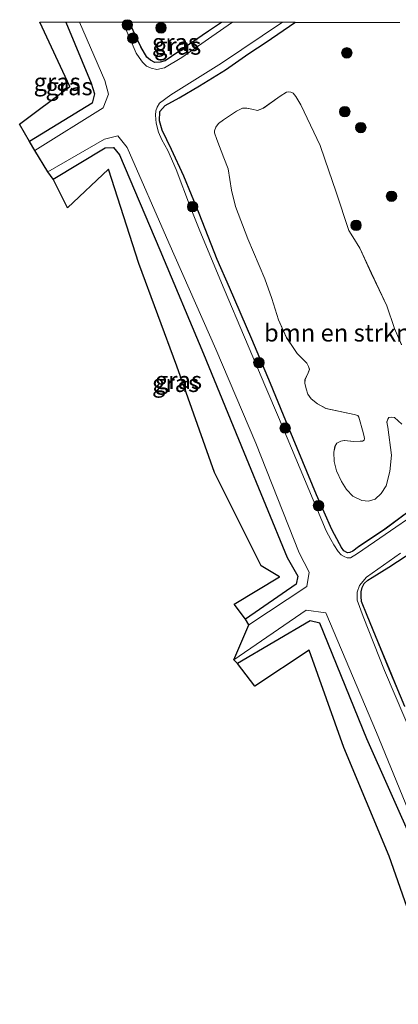
# Model space of a CAD drawing. Units: metres. Extents: x 128136 to 130003, y 459499 to 462503.
# Drawn here: x 128270 to 128324, y 462359 to 462500 of the extents above; entities that cross this region are included whole.
import ezdxf
from ezdxf.enums import TextEntityAlignment as Align

# ---------------------------------------------------------------- set-up
doc = ezdxf.new("R2010")
doc.units = ezdxf.units.M
doc.layers.get('0').update_dxf_attribs({"lineweight": 25})
for name, color, linetype, lineweight in [('B-ME-GR-BOMENSTRUIKEN-GV-B6', 93, 'Continuous', 18), ('B-ME-GR-BOOM-S-B1', 93, 'Continuous', 18), ('B-ME-IE-GRASLAND-GV-B6', 93, 'Continuous', 18), ('B-ME-OG-WATER-GV-B6', 153, 'Continuous', 18)]:
    doc.layers.add(name, color=color, linetype=linetype, lineweight=lineweight)
doc.layers.add('B-ME-GW-INSTEEKWATERGANG-L-B1', color=10, linetype='Continuous')
doc.layers.add('B-ME-KG-KADASTRAAL-OPNAMEDTMGRENS-L-B1', color=10, linetype='Continuous')
doc.styles.add('NLCS-ISO', font='NLCS-ISO.TTF')

# ---------------------------------------------------------------- blocks, each defined once
blk = doc.blocks.new('d31gn_FeatureWriter_4_23_FMEBLOCK2')
at = {"layer": 'B-ME-GW-INSTEEKWATERGANG-L-B1'}
for points in [[(-54.98, 158.8, -1.42), (-56.84, 157.55, -1.41), (-63.05, 153.31, -1.44), (-63.79, 153.12, -1.42), (-64.56, 153.06, -1.41), (-65.16, 153.37, -1.4), (-65.69, 153.8, -1.4), (-66.54, 155.28, -1.43), (-67.39, 157.02, -1.46), (-68.19, 158.8, -1.47)], [(-28.73, 60.87, -1.58), (-30.94, 66.2, -1.53), (-34.1, 73.88, -1.55), (-34.93, 75.92, -1.51), (-34.99, 76.62, -1.5), (-34.96, 77.3, -1.49), (-34.84, 77.88, -1.5), (-34.54, 78.45, -1.49), (-34, 78.94, -1.49), (-33.38, 79.33, -1.43), (-31.01, 80.79, -1.39), (-25.08, 84.68, -1.34)], [(-28.27, 88.68, -1.51), (-31.56, 86.24, -1.44), (-35.34, 83.71, -1.42), (-36.18, 83.1, -1.44), (-36.58, 82.92, -1.42), (-36.94, 82.87, -1.44), (-37.46, 83.15, -1.47), (-37.78, 83.61, -1.49), (-38.09, 84.17, -1.56), (-39.2, 86.19, -1.44), (-41.36, 91.15, -1.42), (-46.09, 102.56, -1.53), (-47.99, 107.12, -1.47), (-50.65, 113.45, -1.49), (-53.87, 120.86, -1.48), (-55.61, 124.84, -1.46), (-58.22, 131.44, -1.47), (-60.4, 136.77, -1.42), (-62.16, 140.58, -1.52), (-63.52, 143.35, -1.56), (-63.88, 144.71, -1.54), (-63.85, 146.04, -1.52), (-63.06, 146.9, -1.5), (-61.08, 148.01, -1.47), (-58.15, 149.72, -1.46), (-54.41, 151.98, -1.43), (-51.09, 154.32, -1.41), (-48.59, 155.97, -1.42), (-44.47, 158.79, -1.4), (-44.44, 158.8, -1.4)]]:
    blk.add_polyline3d(points, dxfattribs=at)
blk = doc.blocks.new('d31gn_FeatureWriter_4_23_FMEBLOCK3')
at = {"layer": 'B-ME-IE-GRASLAND-GV-B6'}
for points in [[(-43.67, 60.87, -1.58), (-45.88, 66.2, -1.53), (-49.05, 73.88, -1.55), (-49.87, 75.92, -1.51), (-49.94, 76.62, -1.5), (-49.9, 77.3, -1.49), (-49.78, 77.88, -1.5), (-49.48, 78.45, -1.49), (-48.94, 78.94, -1.49), (-48.33, 79.33, -1.43), (-45.96, 80.79, -1.39), (-40.02, 84.68, -1.34)], [(-43.21, 88.68, -1.51), (-46.5, 86.24, -1.44), (-50.28, 83.71, -1.42), (-51.13, 83.1, -1.44), (-51.52, 82.92, -1.42), (-51.88, 82.87, -1.44), (-52.4, 83.15, -1.47), (-52.73, 83.61, -1.49), (-53.04, 84.17, -1.56), (-54.14, 86.19, -1.44), (-56.3, 91.15, -1.42), (-61.04, 102.56, -1.53), (-62.94, 107.12, -1.47), (-65.59, 113.45, -1.49), (-68.81, 120.86, -1.48), (-70.55, 124.84, -1.46), (-73.16, 131.44, -1.47), (-75.35, 136.77, -1.42), (-77.1, 140.58, -1.52), (-78.47, 143.35, -1.56), (-78.83, 144.71, -1.54), (-78.8, 146.04, -1.52), (-78, 146.9, -1.5), (-76.02, 148.01, -1.47), (-73.1, 149.72, -1.46), (-69.35, 151.98, -1.43), (-66.03, 154.32, -1.41), (-63.53, 155.97, -1.42), (-59.41, 158.79, -1.4), (-59.39, 158.8, -1.4), (-44.37, 158.8, -1.25)], [(-61.53, 148.23, -1.3), (-63.94, 146.51, -1.34), (-64.79, 146.19, -1.34), (-65.61, 146.38, -1.34), (-66.33, 146.53, -1.34), (-66.91, 146.51, -1.35), (-67.79, 146.1, -1.35), (-69.67, 144.86, -1.36), (-70.39, 144.33, -1.33), (-70.77, 143.81, -1.33), (-70.94, 143.26, -1.33), (-70.93, 142.99, -1.33), (-70.61, 142.01, -1.3), (-69.62, 139.41, -1.27), (-69, 137.81, -1.28), (-68.51, 134.76, -1.35), (-67.94, 132.46, -1.44), (-66.15, 127.8, -1.44), (-63.72, 122.07, -1.33), (-62.72, 119.29, -1.34), (-61.77, 116.23, -1.36), (-60.63, 113.66, -1.33), (-59.87, 112.52, -1.32), (-59.1, 111.38, -1.3), (-58.33, 110.63, -1.3), (-57.69, 110.02, -1.3), (-57.45, 109.55, -1.3), (-57.34, 109.13, -1.3), (-57.5, 108.63, -1.3), (-57.97, 107.68, -1.31), (-57.99, 107.15, -1.31), (-57.82, 106.33, -1.32), (-57.58, 105.57, -1.33), (-57.1, 104.89, -1.33), (-56.19, 104.18, -1.32), (-54.96, 103.52, -1.3), (-50.92, 102.65, -1.32), (-50.39, 102.51, -1.32), (-50.24, 102.27, -1.32), (-49.63, 100.1, -1.28), (-49.47, 99.49, -1.27), (-49.42, 99.21, -1.27), (-49.49, 99.01, -1.27), (-49.75, 98.87, -1.27), (-50.08, 98.83, -1.27), (-50.97, 98.79, -1.27), (-52.33, 98.92, -1.27), (-52.83, 98.86, -1.28), (-53.39, 98.56, -1.29), (-53.67, 98.09, -1.31), (-53.83, 97.29, -1.33), (-53.78, 95.93, -1.35), (-53.44, 94.58, -1.39), (-52.73, 93.09, -1.4), (-52, 91.91, -1.39), (-51.1, 90.97, -1.4), (-49.83, 90.37, -1.4), (-48.89, 90.28, -1.4), (-47.93, 90.56, -1.38), (-47.07, 91.34, -1.35), (-46.33, 92.47, -1.33), (-45.79, 94.52, -1.32), (-45.58, 96.86, -1.29), (-46.1, 100.87, -1.23), (-46.25, 101.59, -1.24), (-46.11, 102, -1.26), (-45.93, 102.22, -1.26), (-45.59, 102.29, -1.26), (-45.14, 102.23, -1.26), (-44.11, 101.28, -1.25)], [(-44.14, 112.66, -1.17), (-45.14, 114.97, -1.19), (-46.23, 118.22, -1.28), (-48.46, 122.88, -1.27), (-50.12, 126.47, -1.33), (-51.09, 128.11, -1.35), (-51.68, 129, -1.34), (-53.52, 134.49, -1.26), (-55.13, 139.21, -1.19), (-55.81, 141.19, -1.21), (-58.56, 147, -1.26), (-59.29, 148.2, -1.27), (-59.68, 148.65, -1.27), (-60.02, 148.81, -1.29), (-60.29, 148.87, -1.29), (-60.62, 148.81, -1.3), (-61.53, 148.23, -1.3)]]:
    blk.add_polyline3d(points, dxfattribs=at)
blk = doc.blocks.new('boom')
h = blk.add_hatch(color=256)
edge = h.paths.add_edge_path()
edge.add_arc((0, 0), 0.75, 0, 360)
blk.add_circle((0, 0), 0.75)

msp = doc.modelspace()

# ---------------------------------------------------------------- linework, layer by layer
at = {"layer": 'B-ME-GR-BOMENSTRUIKEN-GV-B6'}
for points in [[(128324.5525, 462442.4809, -1.251), (128323.5199, 462443.4262, -1.261), (128323.0654, 462443.4911, -1.256), (128322.7254, 462443.4164, -1.256), (128322.5488, 462443.195, -1.256), (128322.4112, 462442.791, -1.236), (128322.557, 462442.07, -1.226), (128323.0789, 462438.0531, -1.286), (128322.8727, 462435.7153, -1.316), (128322.3339, 462433.6685, -1.326), (128321.5841, 462432.5415, -1.346), (128320.7266, 462431.7546, -1.376), (128319.7735, 462431.4777, -1.396), (128318.8336, 462431.5689, -1.396), (128317.5611, 462432.1689, -1.396), (128316.6573, 462433.1057, -1.386), (128315.9324, 462434.2912, -1.396), (128315.2147, 462435.7764, -1.391), (128314.8816, 462437.1229, -1.351), (128314.8335, 462438.4829, -1.326), (128314.9901, 462439.2903, -1.311), (128315.2682, 462439.7563, -1.286), (128315.8293, 462440.0567, -1.276), (128316.3254, 462440.1204, -1.271), (128317.6892, 462439.9918, -1.271), (128318.5795, 462440.0263, -1.271), (128318.9079, 462440.0634, -1.271), (128319.1663, 462440.2115, -1.271), (128319.2356, 462440.4038, -1.271), (128319.1891, 462440.689, -1.271), (128319.0336, 462441.3006, -1.276), (128318.415, 462443.4715, -1.316), (128318.268, 462443.7105, -1.316), (128317.7341, 462443.843, -1.316), (128313.6943, 462444.7174, -1.301), (128312.4711, 462445.3765, -1.321), (128311.5559, 462446.091, -1.326), (128311.0782, 462446.7669, -1.326), (128310.8368, 462447.5295, -1.321), (128310.6642, 462448.3521, -1.311), (128310.6861, 462448.882, -1.311), (128311.1637, 462449.8292, -1.296), (128311.3155, 462450.3311, -1.296), (128311.2115, 462450.7453, -1.296), (128310.9722, 462451.2183, -1.296), (128310.3289, 462451.829, -1.296), (128309.5597, 462452.5747, -1.301), (128308.7902, 462453.7228, -1.316), (128308.0309, 462454.8617, -1.326), (128306.8854, 462457.4318, -1.356), (128305.9433, 462460.4836, -1.344), (128304.9362, 462463.2681, -1.329), (128302.506, 462468.9955, -1.444), (128300.7229, 462473.6547, -1.444), (128300.1472, 462475.9563, -1.354), (128299.6636, 462479.0103, -1.279), (128299.0373, 462480.6031, -1.269), (128298.0529, 462483.2052, -1.304), (128297.7256, 462484.1875, -1.329), (128297.7178, 462484.4621, -1.329), (128297.894, 462485.0112, -1.329), (128298.2736, 462485.5322, -1.334), (128298.9937, 462486.0617, -1.364), (128300.8709, 462487.2951, -1.349), (128301.7444, 462487.7096, -1.349), (128302.3241, 462487.7313, -1.344), (128303.0477, 462487.581, -1.344), (128303.8695, 462487.3854, -1.339), (128304.7145, 462487.7088, -1.339), (128307.133, 462489.4242, -1.304), (128308.0375, 462490.0036, -1.304), (128308.3738, 462490.0701, -1.289), (128308.6378, 462490.0074, -1.289), (128308.9769, 462489.8435, -1.269), (128309.367, 462489.3964, -1.269), (128310.1008, 462488.1987, -1.259)], [(128310.1008, 462488.1987, -1.259), (128312.8487, 462482.3911, -1.209), (128313.5295, 462480.4109, -1.189), (128315.1352, 462475.6848, -1.264), (128316.9826, 462470.199, -1.339), (128317.5686, 462469.3105, -1.349), (128318.5393, 462467.6685, -1.334), (128320.1943, 462464.0804, -1.266), (128322.4315, 462459.4194, -1.276), (128323.5225, 462456.1679, -1.186), (128324.5177, 462453.8619, -1.171)]]:
    msp.add_polyline3d(points, dxfattribs=at)
at = {"layer": 'B-ME-GW-INSTEEKWATERGANG-L-B1'}
for points in [[(128276.4175, 462500, -1.293), (128280.031, 462491.274, -1.293), (128280.539, 462489.765, -1.369), (128280.204, 462488.419, -1.459), (128271.196, 462482.93, -1.408)], [(128274.614, 462477.556, -1.434), (128282.051, 462482.028, -1.384), (128283.251, 462482.09, -1.351), (128284.088, 462481.051, -1.332), (128289.857, 462467.414, -1.374), (128296.154, 462452.524, -1.297), (128301.924, 462438.481, -1.313), (128308.128, 462423.409, -1.227), (128309.669, 462420.718, -1.296), (128309.41, 462419.588, -1.315), (128302.14, 462414.583, -1.406)], [(128346.611, 462299.743, -1.49), (128356.595, 462306.661, -1.409), (128356.53, 462308.632, -1.431), (128350.912, 462321.522, -1.317), (128344.984, 462335.479, -1.445), (128339.006, 462350.282, -1.372), (128332.24, 462367.377, -1.362), (128326.331, 462382.194, -1.453), (128319.545, 462397.428, -1.245), (128312.823, 462413.987, -1.463), (128311.421, 462414.343, -1.375), (128301.036, 462408.198, -1.45)]]:
    msp.add_polyline3d(points, dxfattribs=at)
at = {"layer": 'B-ME-IE-GRASLAND-GV-B6'}
for points in [[(128276.4175, 462500, -1.293), (128280.031, 462491.274, -1.293), (128280.539, 462489.765, -1.369), (128280.204, 462488.419, -1.459), (128271.196, 462482.93, -1.408), (128269.789, 462485.425, -1.241), (128276.958, 462490.813, -1.272), (128272.6897, 462500, -1.2502), (128276.4175, 462500, -1.293)], [(128278.3452, 462500, -1.8799), (128281.986, 462491.678, -1.888), (128282.536, 462489.726, -1.885), (128281.776, 462487.777, -1.88), (128271.982, 462481.631, -1.877), (128271.196, 462482.93, -1.408), (128280.204, 462488.419, -1.459), (128280.539, 462489.765, -1.369), (128280.031, 462491.274, -1.293), (128276.4175, 462500, -1.293), (128278.3452, 462500, -1.8799)], [(128285.5249, 462500, -1.4712), (128286.3228, 462498.2133, -1.4625), (128287.178, 462496.4828, -1.4322), (128288.0275, 462495.0009, -1.3992), (128288.5587, 462494.5646, -1.4037), (128289.1518, 462494.2598, -1.4082), (128289.9206, 462494.3168, -1.4242), (128290.6642, 462494.5115, -1.4402), (128296.8737, 462498.7525, -1.4117), (128298.7318, 462500, -1.4156), (128300.3186, 462500, -1.8735), (128297.335, 462497.9632, -1.872), (128293.035, 462494.957, -1.872), (128290.542, 462493.497, -1.875), (128289.427, 462493.244, -1.881), (128288.6508, 462493.4161, -1.899), (128287.983, 462493.746, -1.899), (128287.381, 462494.2834, -1.883), (128286.9226, 462494.945, -1.883), (128286.5032, 462495.5988, -1.883), (128284.561, 462500, -1.8868), (128285.5249, 462500, -1.4712)], [(128285.5249, 462500, -1.4712), (128298.7318, 462500, -1.4156), (128296.8737, 462498.7525, -1.4117), (128290.6642, 462494.5115, -1.4402), (128289.9206, 462494.3168, -1.4242), (128289.1518, 462494.2598, -1.4082), (128288.5587, 462494.5646, -1.4037), (128288.0275, 462495.0009, -1.3992), (128287.178, 462496.4828, -1.4322), (128286.3228, 462498.2133, -1.4625), (128285.5249, 462500, -1.4712)], [(128330.855, 462432.654, -1.866), (128318.2316, 462423.961, -1.886), (128317.2029, 462423.3573, -1.886), (128316.7469, 462423.3425, -1.886), (128316.3192, 462423.5235, -1.886), (128315.8931, 462423.7843, -1.886), (128315.4281, 462424.2607, -1.884), (128314.8031, 462425.1939, -1.884), (128314.4047, 462425.9499, -1.884), (128313.7168, 462427.1988, -1.884), (128306.8744, 462443.4822, -1.868), (128305.0705, 462447.7219, -1.868), (128302.0372, 462454.9447, -1.855), (128299.097, 462461.801, -1.855), (128295.6051, 462470.1437, -1.877), (128294.2819, 462473.513, -1.877), (128292.1986, 462478.9488, -1.877), (128291.0092, 462481.6353, -1.877), (128290.1886, 462483.2005, -1.877), (128289.676, 462484.273, -1.877), (128289.3576, 462485.5532, -1.831), (128289.2538, 462486.7246, -1.831), (128289.3008, 462487.3156, -1.893), (128289.4844, 462487.8499, -1.893), (128289.8382, 462488.419, -1.893), (128291.4788, 462489.6041, -1.893), (128298.725, 462494.163, -1.845), (128307.4633, 462500, -1.8563), (128309.271, 462500, -1.3996)], [(128309.271, 462500, -1.3996), (128309.248, 462499.9854, -1.3997), (128305.1296, 462497.1642, -1.4157), (128302.6297, 462495.5209, -1.4077), (128299.3101, 462493.1732, -1.4277), (128295.5627, 462490.913, -1.4597), (128292.6395, 462489.2056, -1.4717), (128290.6553, 462488.0933, -1.4997), (128289.8626, 462487.2415, -1.5218), (128289.8334, 462485.9116, -1.5357), (128290.192, 462484.5467, -1.5597), (128291.5597, 462481.7792, -1.5237), (128293.3113, 462477.9695, -1.4197), (128295.496, 462472.6405, -1.4677), (128298.109, 462466.0336, -1.4597), (128299.8463, 462462.0539, -1.4757), (128303.0645, 462454.6498, -1.4917), (128305.7226, 462448.3221, -1.4737), (128307.6238, 462443.7572, -1.5322), (128312.359, 462432.3528, -1.4242), (128314.5198, 462427.3856, -1.4377), (128315.6227, 462425.363, -1.561), (128315.9312, 462424.8056, -1.485), (128316.2588, 462424.3523, -1.465), (128316.7783, 462424.0629, -1.441), (128317.1378, 462424.115, -1.421), (128317.5336, 462424.3027, -1.441), (128318.3763, 462424.9096, -1.425), (128322.1554, 462427.4398, -1.437), (128325.448, 462429.8785, -1.513)], [(128285.18, 462482.091, -1.849), (128291.163, 462468.439, -1.858), (128297.921, 462453.226, -1.856), (128303.645, 462439.769, -1.865), (128309.876, 462424.083, -1.865), (128311.275, 462421.28, -1.871), (128310.958, 462419.236, -1.869), (128302.64, 462413.772, -1.868), (128302.14, 462414.583, -1.406), (128309.41, 462419.588, -1.315), (128309.669, 462420.718, -1.296), (128308.128, 462423.409, -1.227), (128301.924, 462438.481, -1.313), (128296.154, 462452.524, -1.297), (128289.857, 462467.414, -1.374), (128284.088, 462481.051, -1.332), (128283.251, 462482.09, -1.351), (128282.051, 462482.028, -1.384), (128274.614, 462477.556, -1.434), (128273.832, 462478.604, -1.869), (128281.926, 462483.291, -1.87), (128283.872, 462483.756, -1.833), (128285.18, 462482.091, -1.849)], [(128284.088, 462481.051, -1.332), (128289.857, 462467.414, -1.374), (128296.154, 462452.524, -1.297), (128301.924, 462438.481, -1.313), (128308.128, 462423.409, -1.227), (128309.669, 462420.718, -1.296), (128309.41, 462419.588, -1.315), (128302.14, 462414.583, -1.406), (128300.518, 462416.728, -1.247), (128307.023, 462420.603, -1.239), (128304.419, 462422.198, -1.23), (128297.707, 462435.583, -1.275), (128292.317, 462450.8, -1.265), (128286.863, 462465.499, -1.242), (128282.527, 462478.971, -1.24), (128276.655, 462473.46, -1.25), (128274.614, 462477.556, -1.434), (128282.051, 462482.028, -1.384), (128283.251, 462482.09, -1.351), (128284.088, 462481.051, -1.332)], [(128328.6385, 462425.8768, -1.345), (128322.7027, 462421.9893, -1.389), (128320.3322, 462420.5319, -1.429), (128319.7175, 462420.1364, -1.485), (128319.1762, 462419.6484, -1.489), (128318.8775, 462419.0741, -1.497), (128318.7576, 462418.5015, -1.489), (128318.7205, 462417.8192, -1.499), (128318.7855, 462417.1191, -1.509), (128319.6109, 462415.0799, -1.549), (128322.776, 462407.4023, -1.533), (128324.9859, 462402.0665, -1.585)], [(128327.759, 462393.926, -1.844), (128322.084, 462407.23, -1.842), (128319.043, 462414.9312, -1.847), (128318.19, 462417.305, -1.846), (128318.185, 462418.4132, -1.836), (128318.515, 462419.369, -1.836), (128319.5, 462420.596, -1.833), (128324.383, 462424.024, -1.836)], [(128339.006, 462350.282, -1.372), (128332.24, 462367.377, -1.362), (128326.331, 462382.194, -1.453), (128319.545, 462397.428, -1.245), (128312.823, 462413.987, -1.463), (128311.421, 462414.343, -1.375), (128301.036, 462408.198, -1.45), (128300.5, 462408.757, -1.869), (128310.877, 462415.833, -1.87), (128313.681, 462415.457, -1.867)], [(128313.681, 462415.457, -1.867), (128320.914, 462398.363, -1.868), (128327.535, 462382.275, -1.869), (128333.662, 462368.082, -1.862), (128340.753, 462350.492, -1.863)], [(128312.823, 462413.987, -1.463), (128319.545, 462397.428, -1.245), (128326.331, 462382.194, -1.453), (128332.24, 462367.377, -1.362), (128339.006, 462350.282, -1.372), (128344.984, 462335.479, -1.445), (128350.912, 462321.522, -1.317), (128356.53, 462308.632, -1.431), (128356.595, 462306.661, -1.409), (128346.611, 462299.743, -1.49), (128344.85, 462303.856, -1.332), (128354.03, 462308.202, -1.399), (128348.3, 462320.483, -1.26), (128342.542, 462333.634, -1.352), (128335.712, 462348.18, -1.309), (128328.216, 462365.124, -1.354), (128322.736, 462380.663, -1.315), (128316.234, 462396.214, -1.245), (128311.281, 462410.139, -1.428), (128303.486, 462404.985, -1.323), (128301.036, 462408.198, -1.45), (128311.421, 462414.343, -1.375), (128312.823, 462413.987, -1.463)]]:
    msp.add_polyline3d(points, dxfattribs=at)
at = {"layer": 'B-ME-KG-KADASTRAAL-OPNAMEDTMGRENS-L-B1'}
msp.add_polyline3d([(128328.216, 462365.124, -1.354), (128322.736, 462380.663, -1.315), (128316.234, 462396.214, -1.245), (128311.281, 462410.139, -1.428), (128303.486, 462404.985, -1.323), (128301.036, 462408.198, -1.45), (128300.5, 462408.757, -1.869), (128302.64, 462413.772, -1.868), (128302.14, 462414.583, -1.406), (128300.518, 462416.728, -1.247), (128307.023, 462420.603, -1.239), (128304.419, 462422.198, -1.23), (128297.707, 462435.583, -1.275), (128292.317, 462450.8, -1.265), (128286.863, 462465.499, -1.242), (128282.527, 462478.971, -1.24), (128276.655, 462473.46, -1.25), (128274.614, 462477.556, -1.434), (128273.832, 462478.604, -1.869), (128271.982, 462481.631, -1.877), (128271.196, 462482.93, -1.408), (128269.789, 462485.425, -1.241), (128276.958, 462490.813, -1.272), (128272.6897, 462500, -1.2502)], dxfattribs=at)
at = {"layer": 'B-ME-OG-WATER-GV-B6'}
for points in [[(128340.753, 462350.492, -1.863), (128333.662, 462368.082, -1.862), (128327.535, 462382.275, -1.869), (128320.914, 462398.363, -1.868), (128313.681, 462415.457, -1.867), (128310.877, 462415.833, -1.87), (128300.5, 462408.757, -1.869), (128302.64, 462413.772, -1.868), (128310.958, 462419.236, -1.869), (128311.275, 462421.28, -1.871), (128309.876, 462424.083, -1.865), (128303.645, 462439.769, -1.865), (128297.921, 462453.226, -1.856), (128291.163, 462468.439, -1.858), (128285.18, 462482.091, -1.849), (128283.872, 462483.756, -1.833), (128281.926, 462483.291, -1.87), (128273.832, 462478.604, -1.869), (128271.982, 462481.631, -1.877), (128281.776, 462487.777, -1.88), (128282.536, 462489.726, -1.885), (128281.986, 462491.678, -1.888), (128278.3452, 462500, -1.8799), (128284.561, 462500, -1.8868)], [(128284.561, 462500, -1.8868), (128286.5032, 462495.5988, -1.883), (128286.9226, 462494.945, -1.883), (128287.381, 462494.2834, -1.883), (128287.983, 462493.746, -1.899), (128288.6508, 462493.4161, -1.899), (128289.427, 462493.244, -1.881), (128290.542, 462493.497, -1.875), (128293.035, 462494.957, -1.872), (128297.335, 462497.9632, -1.872), (128300.3186, 462500, -1.8735), (128307.4633, 462500, -1.8563), (128298.725, 462494.163, -1.845), (128291.4788, 462489.6041, -1.893), (128289.8382, 462488.419, -1.893), (128289.4844, 462487.8499, -1.893), (128289.3008, 462487.3156, -1.893), (128289.2538, 462486.7246, -1.831), (128289.3576, 462485.5532, -1.831), (128289.676, 462484.273, -1.877), (128290.1886, 462483.2005, -1.877), (128291.0092, 462481.6353, -1.877), (128292.1986, 462478.9488, -1.877), (128294.2819, 462473.513, -1.877), (128295.6051, 462470.1437, -1.877), (128299.097, 462461.801, -1.855), (128302.0372, 462454.9447, -1.855), (128305.0705, 462447.7219, -1.868), (128306.8744, 462443.4822, -1.868), (128313.7168, 462427.1988, -1.884), (128314.4047, 462425.9499, -1.884), (128314.8031, 462425.1939, -1.884), (128315.4281, 462424.2607, -1.884), (128315.8931, 462423.7843, -1.886), (128316.3192, 462423.5235, -1.886), (128316.7469, 462423.3425, -1.886), (128317.2029, 462423.3573, -1.886), (128318.2316, 462423.961, -1.886), (128330.855, 462432.654, -1.866)], [(128324.383, 462424.024, -1.836), (128319.5, 462420.596, -1.833), (128318.515, 462419.369, -1.836), (128318.185, 462418.4132, -1.836), (128318.19, 462417.305, -1.846), (128319.043, 462414.9312, -1.847), (128322.084, 462407.23, -1.842), (128327.759, 462393.926, -1.844)]]:
    msp.add_polyline3d(points, dxfattribs=at)

# ---------------------------------------------------------------- block references
at = {"layer": 'B-ME-GR-BOOM-S-B1', "rotation": 90}
for p in [(128285.2239, 462499.6273, -1.7485), (128290.0501, 462499.2023, -1.2855), (128286.0079, 462497.7333, -1.677), (128316.6837, 462495.6325, -1.244), (128316.3923, 462487.2118, -1.1905), (128318.6892, 462484.9321, -1.1905), (128323.0914, 462475.0988, -1.317), (128294.5782, 462473.6138, -1.762), (128318.0119, 462470.9378, -1.3795), (128304.0807, 462451.2858, -1.638), (128307.8467, 462441.9207, -1.6985), (128312.626, 462430.8141, -1.5995)]:
    msp.add_blockref('boom', p, dxfattribs=at)
at = {"layer": 'B-ME-GW-INSTEEKWATERGANG-L-B1'}
msp.add_blockref('d31gn_FeatureWriter_4_23_FMEBLOCK2', (128353.7153, 462341.1979), dxfattribs=at)
at = {"layer": 'B-ME-IE-GRASLAND-GV-B6'}
msp.add_blockref('d31gn_FeatureWriter_4_23_FMEBLOCK3', (128368.659, 462341.1979), dxfattribs=at)

# ---------------------------------------------------------------- texts
at = {"layer": 'B-ME-GR-BOMENSTRUIKEN-GV-B6', "ltscale": 0.2, "style": 'NLCS-ISO'}
msp.add_text('bmn en strkn', height=2.5, dxfattribs=at).set_placement((128315.3196, 462455.5592), align=Align.MIDDLE_CENTER)
at = {"layer": 'B-ME-IE-GRASLAND-GV-B6', "ltscale": 0.2, "style": 'NLCS-ISO'}
for p in [(128292.1283, 462497.1299), (128292.4398, 462496.622), (128275.164, 462491.465), (128276.866, 462490.8155), (128292.1415, 462448.3365), (128292.5535, 462448.764)]:
    msp.add_text('gras', height=2.5, dxfattribs=at).set_placement(p, align=Align.MIDDLE_CENTER)

doc.saveas('drawing.dxf')
